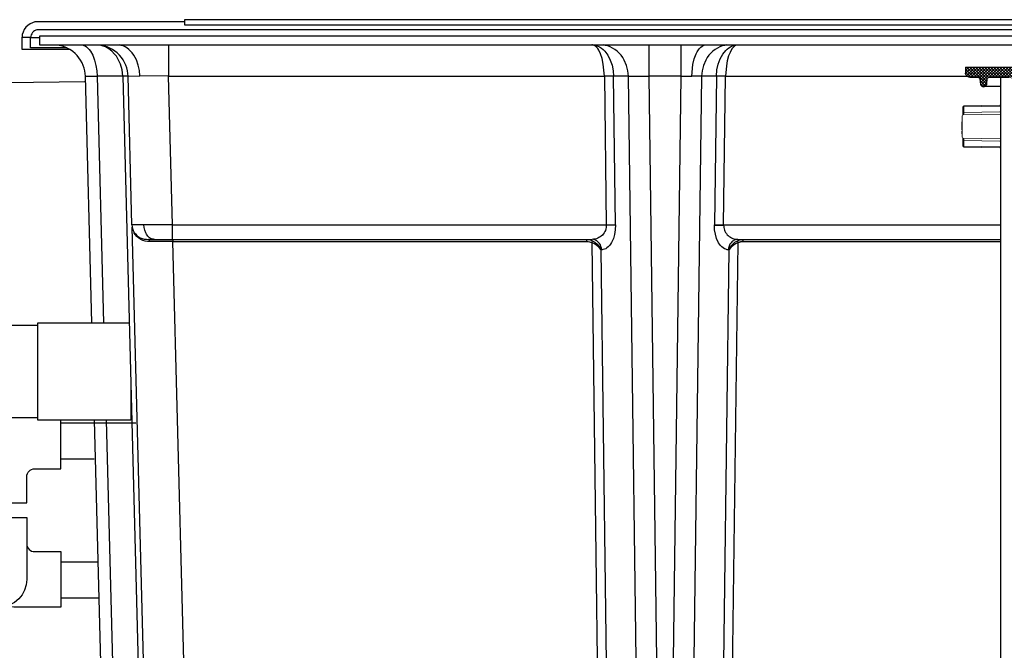
# Model space of a CAD drawing. Extents: x 0.5 to 17, y -0.1 to 10.5.
# Drawn here: x 2.3 to 3.1, y 4.2 to 4.7 of the extents above; entities that cross this region are included whole.
import ezdxf

# ---------------------------------------------------------------- set-up
doc = ezdxf.new("R2010")
doc.units = 0
doc.header["$LTSCALE"] = 0.25
doc.header["$MEASUREMENT"] = 0
doc.layers.get('0').update_dxf_attribs({"linetype": 'CONTINUOUS'})
for name, color, linetype in [('dirt', 32, 'CONTINUOUS'), ('OBJ', 151, 'CONTINUOUS'), ('OSI-LID', 3, 'CONTINUOUS'), ('PVC', 2, 'CONTINUOUS')]:
    doc.layers.add(name, color=color, linetype=linetype)

msp = doc.modelspace()

# ---------------------------------------------------------------- hatches: boundary and pattern name
at = {"layer": 'OSI-LID'}
h = msp.add_hatch(dxfattribs=at)
h.set_pattern_fill('ANSI37', color=256, scale=0.013889, style=0)
h.set_pattern_definition([(45, (2.8076296, 4.20954), (-0.001227616, 0.001227616), []), (135, (2.8076296, 4.20954), (-0.001227616, -0.001227616), [])])
edge = h.paths.add_edge_path(flags=0)
edge.add_spline(control_points=[(3.731, 4.6295), (3.73117, 4.6295), (3.73135, 4.62949), (3.73153, 4.62948), (3.73211, 4.62942), (3.73269, 4.62926), (3.73321, 4.62901), (3.73374, 4.62876), (3.73423, 4.62842), (3.73465, 4.62801), (3.73506, 4.6276), (3.73541, 4.62711), (3.73567, 4.62659), (3.73593, 4.62607), (3.7361, 4.62549), (3.73617, 4.62491), (3.73618, 4.62477), (3.7362, 4.62462), (3.7362, 4.62448)], knot_values=[0.00751, 0.00751, 0.00751, 0.00751, 0.007996, 0.007996, 0.007996, 0.009595, 0.009595, 0.009595, 0.011194, 0.011194, 0.011194, 0.012793, 0.012793, 0.012793, 0.014392, 0.014392, 0.014392, 0.014786, 0.014786, 0.014786, 0.014786], weights=[1, 1, 1, 1, 1, 1, 1, 1, 1, 1, 1, 1, 1, 1, 1, 1, 1, 1, 1], degree=3, periodic=0)
edge.add_spline(control_points=[(3.7362, 4.62448), (3.73645, 4.61743), (3.73669, 4.61039), (3.73694, 4.60334)], knot_values=[0, 0, 0, 0, 0.019339, 0.019339, 0.019339, 0.019339], weights=[1, 1, 1, 1], degree=3, periodic=0)
edge.add_spline(control_points=[(3.73694, 4.60334), (3.73694, 4.60324), (3.73695, 4.60315), (3.73696, 4.60305), (3.73701, 4.60266), (3.73712, 4.60228), (3.73729, 4.60193), (3.73746, 4.60158), (3.7377, 4.60126), (3.73797, 4.60099), (3.73825, 4.60071), (3.73858, 4.60049), (3.73893, 4.60032), (3.73928, 4.60015), (3.73967, 4.60005), (3.74005, 4.60001), (3.74017, 4.6), (3.74029, 4.59999), (3.74041, 4.59999)], knot_values=[0.000153, 0.000153, 0.000153, 0.000153, 0.000419, 0.000419, 0.000419, 0.001498, 0.001498, 0.001498, 0.002577, 0.002577, 0.002577, 0.003656, 0.003656, 0.003656, 0.004735, 0.004735, 0.004735, 0.005063, 0.005063, 0.005063, 0.005063], weights=[1, 1, 1, 1, 1, 1, 1, 1, 1, 1, 1, 1, 1, 1, 1, 1, 1, 1, 1], degree=3, periodic=0)
edge.add_line((3.74041, 4.59999), (3.75916, 4.59999))
edge.add_spline(control_points=[(3.75916, 4.59999), (3.75926, 4.59999), (3.75936, 4.59999), (3.75946, 4.6), (3.75985, 4.60004), (3.76024, 4.60014), (3.76059, 4.6003), (3.76095, 4.60046), (3.76128, 4.60068), (3.76156, 4.60095), (3.76184, 4.60122), (3.76208, 4.60154), (3.76225, 4.60189), (3.76241, 4.60219), (3.76252, 4.60252), (3.76258, 4.60286)], knot_values=[0.004589, 0.004589, 0.004589, 0.004589, 0.004871, 0.004871, 0.004871, 0.005948, 0.005948, 0.005948, 0.007025, 0.007025, 0.007025, 0.008103, 0.008103, 0.008103, 0.009047, 0.009047, 0.009047, 0.009047], weights=[1, 1, 1, 1, 1, 1, 1, 1, 1, 1, 1, 1, 1, 1, 1, 1], degree=3, periodic=0)
edge.add_spline(control_points=[(3.76258, 4.60286), (3.76397, 4.61078), (3.76537, 4.61871), (3.76677, 4.62663)], knot_values=[0, 0, 0, 0, 0.022076, 0.022076, 0.022076, 0.022076], weights=[1, 1, 1, 1], degree=3, periodic=0)
edge.add_spline(control_points=[(3.76677, 4.62663), (3.76683, 4.62697), (3.76694, 4.6273), (3.76709, 4.6276), (3.76727, 4.62795), (3.76751, 4.62827), (3.76779, 4.62854), (3.76807, 4.62881), (3.7684, 4.62903), (3.76875, 4.62919), (3.76911, 4.62935), (3.76949, 4.62946), (3.76988, 4.62949), (3.76998, 4.6295), (3.77009, 4.6295), (3.77019, 4.6295)], knot_values=[0.000132, 0.000132, 0.000132, 0.000132, 0.001066, 0.001066, 0.001066, 0.002132, 0.002132, 0.002132, 0.003198, 0.003198, 0.003198, 0.004264, 0.004264, 0.004264, 0.004544, 0.004544, 0.004544, 0.004544], weights=[1, 1, 1, 1, 1, 1, 1, 1, 1, 1, 1, 1, 1, 1, 1, 1], degree=3, periodic=0)
edge.add_line((3.77019, 4.6295), (3.78618, 4.6295))
edge.add_spline(control_points=[(3.78618, 4.6295), (3.78627, 4.6295), (3.78637, 4.6295), (3.78646, 4.62948), (3.78665, 4.62945), (3.78684, 4.62939), (3.78701, 4.6293), (3.78718, 4.6292), (3.78734, 4.62908), (3.78747, 4.62894), (3.7876, 4.62879), (3.78771, 4.62862), (3.78778, 4.62845), (3.78785, 4.62828), (3.7879, 4.6281), (3.78791, 4.62792)], knot_values=[0.002417, 0.002417, 0.002417, 0.002417, 0.002665, 0.002665, 0.002665, 0.003198, 0.003198, 0.003198, 0.003731, 0.003731, 0.003731, 0.004264, 0.004264, 0.004264, 0.004762, 0.004762, 0.004762, 0.004762], weights=[1, 1, 1, 1, 1, 1, 1, 1, 1, 1, 1, 1, 1, 1, 1, 1], degree=3, periodic=0)
edge.add_spline(control_points=[(3.78791, 4.62792), (3.78802, 4.6267), (3.78813, 4.62548), (3.78823, 4.62425)], knot_values=[0, 0, 0, 0, 0.003363, 0.003363, 0.003363, 0.003363], weights=[1, 1, 1, 1], degree=3, periodic=0)
edge.add_spline(control_points=[(3.78823, 4.62425), (3.78826, 4.624), (3.78832, 4.62375), (3.78841, 4.62352), (3.78852, 4.62325), (3.78867, 4.62299), (3.78887, 4.62277), (3.78906, 4.62255), (3.78929, 4.62236), (3.78954, 4.62221), (3.7898, 4.62207), (3.79008, 4.62197), (3.79037, 4.62191), (3.79066, 4.62186), (3.79096, 4.62186), (3.79124, 4.6219), (3.79153, 4.62195), (3.79182, 4.62205), (3.79208, 4.62218), (3.79233, 4.62232), (3.79257, 4.62251), (3.79277, 4.62272), (3.79296, 4.62294), (3.79312, 4.62319), (3.79324, 4.62346), (3.79335, 4.62371), (3.79341, 4.62398), (3.79344, 4.62425)], knot_values=[0.000108, 0.000108, 0.000108, 0.000108, 0.000802, 0.000802, 0.000802, 0.001603, 0.001603, 0.001603, 0.002405, 0.002405, 0.002405, 0.003207, 0.003207, 0.003207, 0.004008, 0.004008, 0.004008, 0.00481, 0.00481, 0.00481, 0.005612, 0.005612, 0.005612, 0.006414, 0.006414, 0.006414, 0.007161, 0.007161, 0.007161, 0.007161], weights=[1, 1, 1, 1, 1, 1, 1, 1, 1, 1, 1, 1, 1, 1, 1, 1, 1, 1, 1, 1, 1, 1, 1, 1, 1, 1, 1, 1], degree=3, periodic=0)
edge.add_spline(control_points=[(3.79344, 4.62425), (3.79354, 4.62548), (3.79365, 4.6267), (3.79376, 4.62792)], knot_values=[0, 0, 0, 0, 0.003363, 0.003363, 0.003363, 0.003363], weights=[1, 1, 1, 1], degree=3, periodic=0)
edge.add_spline(control_points=[(3.79376, 4.62792), (3.79377, 4.62809), (3.79381, 4.62825), (3.79387, 4.62841), (3.79395, 4.62859), (3.79405, 4.62876), (3.79418, 4.62891), (3.7943, 4.62905), (3.79446, 4.62918), (3.79463, 4.62928), (3.7948, 4.62937), (3.79498, 4.62944), (3.79518, 4.62948), (3.79528, 4.62949), (3.79538, 4.6295), (3.79549, 4.6295)], knot_values=[0.000072, 0.000072, 0.000072, 0.000072, 0.000533, 0.000533, 0.000533, 0.001066, 0.001066, 0.001066, 0.001599, 0.001599, 0.001599, 0.002132, 0.002132, 0.002132, 0.002417, 0.002417, 0.002417, 0.002417], weights=[1, 1, 1, 1, 1, 1, 1, 1, 1, 1, 1, 1, 1, 1, 1, 1], degree=3, periodic=0)
edge.add_line((3.79549, 4.6295), (3.802, 4.6295))
edge.add_spline(control_points=[(3.802, 4.6295), (3.80231, 4.6295), (3.80263, 4.62955), (3.80293, 4.62963), (3.8033, 4.62973), (3.80366, 4.62991), (3.80398, 4.63013), (3.8043, 4.63035), (3.80459, 4.63063), (3.80481, 4.63095), (3.80504, 4.63126), (3.80522, 4.63162), (3.80533, 4.63199), (3.80542, 4.63231), (3.80547, 4.63264), (3.80547, 4.63298)], knot_values=[0.005163, 0.005163, 0.005163, 0.005163, 0.00603, 0.00603, 0.00603, 0.007105, 0.007105, 0.007105, 0.008181, 0.008181, 0.008181, 0.009257, 0.009257, 0.009257, 0.010174, 0.010174, 0.010174, 0.010174], weights=[1, 1, 1, 1, 1, 1, 1, 1, 1, 1, 1, 1, 1, 1, 1, 1], degree=3, periodic=0)
edge.add_line((3.80547, 4.63298), (3.80547, 4.63783))
edge.add_line((3.80547, 4.63783), (3.54158, 4.63783))
edge.add_line((3.54158, 4.63783), (3.53293, 4.63783))
edge.add_line((3.53293, 4.63783), (3.53293, 4.63867))
edge.add_line((3.53293, 4.63867), (3.53027, 4.63867))
edge.add_line((3.53027, 4.63867), (3.53027, 4.63783))
edge.add_line((3.53027, 4.63783), (3.52769, 4.63783))
edge.add_line((3.52769, 4.63783), (3.36103, 4.63783))
edge.add_line((3.36103, 4.63783), (3.35842, 4.63783))
edge.add_line((3.35842, 4.63783), (3.35842, 4.63867))
edge.add_line((3.35842, 4.63867), (3.35799, 4.63867))
edge.add_line((3.35799, 4.63867), (3.35799, 4.63783))
edge.add_line((3.35799, 4.63783), (3.35215, 4.63783))
edge.add_line((3.35215, 4.63783), (3.35215, 4.63867))
edge.add_line((3.35215, 4.63867), (3.35085, 4.63867))
edge.add_line((3.35085, 4.63867), (3.35085, 4.63783))
edge.add_line((3.35085, 4.63783), (3.34714, 4.63783))
edge.add_line((3.34714, 4.63783), (3.08325, 4.63783))
edge.add_line((3.08325, 4.63783), (3.08325, 4.63298))
edge.add_spline(control_points=[(3.08325, 4.63298), (3.08325, 4.6328), (3.08326, 4.63262), (3.08329, 4.63244), (3.08335, 4.63205), (3.08348, 4.63168), (3.08366, 4.63133), (3.08384, 4.63099), (3.08409, 4.63068), (3.08438, 4.63041), (3.08466, 4.63015), (3.085, 4.62993), (3.08536, 4.62978), (3.08571, 4.62963), (3.0861, 4.62954), (3.08649, 4.62951), (3.08657, 4.62951), (3.08664, 4.6295), (3.08672, 4.6295)], knot_values=[0.000159, 0.000159, 0.000159, 0.000159, 0.000651, 0.000651, 0.000651, 0.001727, 0.001727, 0.001727, 0.002803, 0.002803, 0.002803, 0.003878, 0.003878, 0.003878, 0.004954, 0.004954, 0.004954, 0.005163, 0.005163, 0.005163, 0.005163], weights=[1, 1, 1, 1, 1, 1, 1, 1, 1, 1, 1, 1, 1, 1, 1, 1, 1, 1, 1], degree=3, periodic=0)
edge.add_line((3.08672, 4.6295), (3.09323, 4.6295))
edge.add_spline(control_points=[(3.09323, 4.6295), (3.09332, 4.6295), (3.09341, 4.6295), (3.0935, 4.62948), (3.09369, 4.62945), (3.09388, 4.62939), (3.09405, 4.6293), (3.09423, 4.6292), (3.09438, 4.62908), (3.09451, 4.62894), (3.09464, 4.62879), (3.09475, 4.62862), (3.09483, 4.62845), (3.0949, 4.62828), (3.09494, 4.6281), (3.09496, 4.62792)], knot_values=[0.002417, 0.002417, 0.002417, 0.002417, 0.002665, 0.002665, 0.002665, 0.003198, 0.003198, 0.003198, 0.003731, 0.003731, 0.003731, 0.004264, 0.004264, 0.004264, 0.004762, 0.004762, 0.004762, 0.004762], weights=[1, 1, 1, 1, 1, 1, 1, 1, 1, 1, 1, 1, 1, 1, 1, 1], degree=3, periodic=0)
edge.add_spline(control_points=[(3.09496, 4.62792), (3.09507, 4.6267), (3.09517, 4.62548), (3.09528, 4.62425)], knot_values=[0, 0, 0, 0, 0.003363, 0.003363, 0.003363, 0.003363], weights=[1, 1, 1, 1], degree=3, periodic=0)
edge.add_spline(control_points=[(3.09528, 4.62425), (3.0953, 4.624), (3.09536, 4.62375), (3.09546, 4.62352), (3.09556, 4.62325), (3.09572, 4.62299), (3.09591, 4.62277), (3.0961, 4.62255), (3.09634, 4.62236), (3.09659, 4.62221), (3.09684, 4.62207), (3.09713, 4.62197), (3.09741, 4.62191), (3.0977, 4.62186), (3.098, 4.62186), (3.09829, 4.6219), (3.09858, 4.62195), (3.09886, 4.62205), (3.09912, 4.62218), (3.09938, 4.62232), (3.09962, 4.62251), (3.09981, 4.62272), (3.10001, 4.62294), (3.10017, 4.62319), (3.10028, 4.62346), (3.10039, 4.62371), (3.10046, 4.62398), (3.10048, 4.62425)], knot_values=[0.000108, 0.000108, 0.000108, 0.000108, 0.000802, 0.000802, 0.000802, 0.001603, 0.001603, 0.001603, 0.002405, 0.002405, 0.002405, 0.003207, 0.003207, 0.003207, 0.004008, 0.004008, 0.004008, 0.00481, 0.00481, 0.00481, 0.005612, 0.005612, 0.005612, 0.006414, 0.006414, 0.006414, 0.007161, 0.007161, 0.007161, 0.007161], weights=[1, 1, 1, 1, 1, 1, 1, 1, 1, 1, 1, 1, 1, 1, 1, 1, 1, 1, 1, 1, 1, 1, 1, 1, 1, 1, 1, 1], degree=3, periodic=0)
edge.add_spline(control_points=[(3.10048, 4.62425), (3.10059, 4.62548), (3.1007, 4.6267), (3.1008, 4.62792)], knot_values=[0, 0, 0, 0, 0.003363, 0.003363, 0.003363, 0.003363], weights=[1, 1, 1, 1], degree=3, periodic=0)
edge.add_spline(control_points=[(3.1008, 4.62792), (3.10082, 4.62809), (3.10086, 4.62825), (3.10092, 4.62841), (3.10099, 4.62859), (3.1011, 4.62876), (3.10122, 4.62891), (3.10135, 4.62905), (3.1015, 4.62918), (3.10167, 4.62928), (3.10184, 4.62937), (3.10203, 4.62944), (3.10222, 4.62948), (3.10232, 4.62949), (3.10243, 4.6295), (3.10253, 4.6295)], knot_values=[0.000072, 0.000072, 0.000072, 0.000072, 0.000533, 0.000533, 0.000533, 0.001066, 0.001066, 0.001066, 0.001599, 0.001599, 0.001599, 0.002132, 0.002132, 0.002132, 0.002417, 0.002417, 0.002417, 0.002417], weights=[1, 1, 1, 1, 1, 1, 1, 1, 1, 1, 1, 1, 1, 1, 1, 1], degree=3, periodic=0)
edge.add_line((3.10253, 4.6295), (3.11853, 4.6295))
edge.add_spline(control_points=[(3.11853, 4.6295), (3.11882, 4.6295), (3.1191, 4.62947), (3.11938, 4.6294), (3.11976, 4.6293), (3.12012, 4.62914), (3.12045, 4.62892), (3.12077, 4.62871), (3.12106, 4.62844), (3.1213, 4.62813), (3.12153, 4.62782), (3.12172, 4.62746), (3.12183, 4.62709), (3.12188, 4.62694), (3.12192, 4.62679), (3.12195, 4.62663)], knot_values=[0.004544, 0.004544, 0.004544, 0.004544, 0.00533, 0.00533, 0.00533, 0.006396, 0.006396, 0.006396, 0.007463, 0.007463, 0.007463, 0.008529, 0.008529, 0.008529, 0.008954, 0.008954, 0.008954, 0.008954], weights=[1, 1, 1, 1, 1, 1, 1, 1, 1, 1, 1, 1, 1, 1, 1, 1], degree=3, periodic=0)
edge.add_spline(control_points=[(3.12195, 4.62663), (3.12334, 4.61871), (3.12474, 4.61078), (3.12614, 4.60286)], knot_values=[0, 0, 0, 0, 0.022076, 0.022076, 0.022076, 0.022076], weights=[1, 1, 1, 1], degree=3, periodic=0)
edge.add_spline(control_points=[(3.12614, 4.60286), (3.12617, 4.6027), (3.1262, 4.60255), (3.12625, 4.6024), (3.12637, 4.60203), (3.12656, 4.60168), (3.12679, 4.60137), (3.12702, 4.60106), (3.12731, 4.60078), (3.12764, 4.60057), (3.12796, 4.60035), (3.12833, 4.60019), (3.1287, 4.6001), (3.12898, 4.60003), (3.12927, 4.59999), (3.12956, 4.59999)], knot_values=[0.000133, 0.000133, 0.000133, 0.000133, 0.000562, 0.000562, 0.000562, 0.001639, 0.001639, 0.001639, 0.002717, 0.002717, 0.002717, 0.003794, 0.003794, 0.003794, 0.004589, 0.004589, 0.004589, 0.004589], weights=[1, 1, 1, 1, 1, 1, 1, 1, 1, 1, 1, 1, 1, 1, 1, 1], degree=3, periodic=0)
edge.add_line((3.12956, 4.59999), (3.14831, 4.59999))
edge.add_spline(control_points=[(3.14831, 4.59999), (3.14858, 4.59999), (3.14885, 4.60002), (3.14912, 4.60008), (3.14949, 4.60018), (3.14986, 4.60033), (3.15019, 4.60054), (3.15051, 4.60075), (3.15081, 4.60102), (3.15105, 4.60133), (3.15129, 4.60164), (3.15148, 4.60199), (3.1516, 4.60236), (3.15171, 4.60267), (3.15177, 4.60301), (3.15178, 4.60334)], knot_values=[0.005063, 0.005063, 0.005063, 0.005063, 0.005814, 0.005814, 0.005814, 0.006894, 0.006894, 0.006894, 0.007973, 0.007973, 0.007973, 0.009052, 0.009052, 0.009052, 0.009977, 0.009977, 0.009977, 0.009977], weights=[1, 1, 1, 1, 1, 1, 1, 1, 1, 1, 1, 1, 1, 1, 1, 1], degree=3, periodic=0)
edge.add_spline(control_points=[(3.15178, 4.60334), (3.15202, 4.61039), (3.15227, 4.61743), (3.15252, 4.62448)], knot_values=[0, 0, 0, 0, 0.019339, 0.019339, 0.019339, 0.019339], weights=[1, 1, 1, 1], degree=3, periodic=0)
edge.add_spline(control_points=[(3.15252, 4.62448), (3.15253, 4.62498), (3.15262, 4.62548), (3.15278, 4.62595), (3.15297, 4.62651), (3.15325, 4.62703), (3.15361, 4.62749), (3.15397, 4.62795), (3.15441, 4.62836), (3.1549, 4.62867), (3.15539, 4.62899), (3.15594, 4.62923), (3.15651, 4.62936), (3.15691, 4.62946), (3.15731, 4.6295), (3.15772, 4.6295)], knot_values=[0.000228, 0.000228, 0.000228, 0.000228, 0.001599, 0.001599, 0.001599, 0.003198, 0.003198, 0.003198, 0.004797, 0.004797, 0.004797, 0.006396, 0.006396, 0.006396, 0.00751, 0.00751, 0.00751, 0.00751], weights=[1, 1, 1, 1, 1, 1, 1, 1, 1, 1, 1, 1, 1, 1, 1, 1], degree=3, periodic=0)
edge.add_line((3.15772, 4.6295), (3.731, 4.6295))
edge = h.paths.add_edge_path(flags=0)
edge.add_line((3.7585, 4.60173), (3.74073, 4.60173))
edge.add_spline(control_points=[(3.74073, 4.60173), (3.7407, 4.60173), (3.74066, 4.60173), (3.74062, 4.60173), (3.74043, 4.60174), (3.74023, 4.60179), (3.74005, 4.60186), (3.73987, 4.60194), (3.73971, 4.60205), (3.73956, 4.60218), (3.73942, 4.60231), (3.7393, 4.60247), (3.73921, 4.60264), (3.73911, 4.60281), (3.73905, 4.603), (3.73902, 4.60319), (3.73901, 4.60328), (3.739, 4.60337), (3.739, 4.60346)], knot_values=[0.002562, 0.002562, 0.002562, 0.002562, 0.002665, 0.002665, 0.002665, 0.003198, 0.003198, 0.003198, 0.003731, 0.003731, 0.003731, 0.004264, 0.004264, 0.004264, 0.004797, 0.004797, 0.004797, 0.005042, 0.005042, 0.005042, 0.005042], weights=[1, 1, 1, 1, 1, 1, 1, 1, 1, 1, 1, 1, 1, 1, 1, 1, 1, 1, 1], degree=3, periodic=0)
edge.add_line((3.739, 4.60346), (3.739, 4.6295))
edge.add_line((3.739, 4.6295), (3.76486, 4.6295))
edge.add_spline(control_points=[(3.76486, 4.6295), (3.76331, 4.62072), (3.76176, 4.61194), (3.76021, 4.60316)], knot_values=[0, 0, 0, 0, 0.02446, 0.02446, 0.02446, 0.02446], weights=[1, 1, 1, 1], degree=3, periodic=0)
edge.add_spline(control_points=[(3.76021, 4.60316), (3.76018, 4.60299), (3.76013, 4.60283), (3.76005, 4.60268), (3.75996, 4.6025), (3.75984, 4.60234), (3.7597, 4.60221), (3.75956, 4.60207), (3.7594, 4.60196), (3.75922, 4.60188), (3.75904, 4.6018), (3.75885, 4.60175), (3.75866, 4.60173), (3.75861, 4.60173), (3.75855, 4.60173), (3.7585, 4.60173)], knot_values=[0.000066, 0.000066, 0.000066, 0.000066, 0.000533, 0.000533, 0.000533, 0.001066, 0.001066, 0.001066, 0.001599, 0.001599, 0.001599, 0.002132, 0.002132, 0.002132, 0.002272, 0.002272, 0.002272, 0.002272], weights=[1, 1, 1, 1, 1, 1, 1, 1, 1, 1, 1, 1, 1, 1, 1, 1], degree=3, periodic=0)
edge = h.paths.add_edge_path(flags=0)
edge.add_line((3.14972, 4.6295), (3.14972, 4.60346))
edge.add_spline(control_points=[(3.14972, 4.60346), (3.14972, 4.6033), (3.14969, 4.60313), (3.14965, 4.60297), (3.14959, 4.60278), (3.1495, 4.6026), (3.14939, 4.60245), (3.14928, 4.60229), (3.14913, 4.60215), (3.14897, 4.60204), (3.14881, 4.60193), (3.14863, 4.60184), (3.14845, 4.60179), (3.1483, 4.60175), (3.14814, 4.60173), (3.14798, 4.60173)], knot_values=[0.000079, 0.000079, 0.000079, 0.000079, 0.000533, 0.000533, 0.000533, 0.001066, 0.001066, 0.001066, 0.001599, 0.001599, 0.001599, 0.002132, 0.002132, 0.002132, 0.002562, 0.002562, 0.002562, 0.002562], weights=[1, 1, 1, 1, 1, 1, 1, 1, 1, 1, 1, 1, 1, 1, 1, 1], degree=3, periodic=0)
edge.add_line((3.14798, 4.60173), (3.13021, 4.60173))
edge.add_spline(control_points=[(3.13021, 4.60173), (3.13007, 4.60173), (3.12992, 4.60174), (3.12979, 4.60178), (3.1296, 4.60183), (3.12941, 4.60191), (3.12925, 4.60202), (3.12909, 4.60212), (3.12894, 4.60226), (3.12883, 4.60241), (3.12871, 4.60257), (3.12862, 4.60275), (3.12856, 4.60293), (3.12854, 4.60301), (3.12852, 4.60308), (3.1285, 4.60316)], knot_values=[0.002272, 0.002272, 0.002272, 0.002272, 0.002665, 0.002665, 0.002665, 0.003198, 0.003198, 0.003198, 0.003731, 0.003731, 0.003731, 0.004264, 0.004264, 0.004264, 0.004477, 0.004477, 0.004477, 0.004477], weights=[1, 1, 1, 1, 1, 1, 1, 1, 1, 1, 1, 1, 1, 1, 1, 1], degree=3, periodic=0)
edge.add_spline(control_points=[(3.1285, 4.60316), (3.12695, 4.61194), (3.12541, 4.62072), (3.12386, 4.6295)], knot_values=[0, 0, 0, 0, 0.02446, 0.02446, 0.02446, 0.02446], weights=[1, 1, 1, 1], degree=3, periodic=0)
edge.add_line((3.12386, 4.6295), (3.14972, 4.6295))

# ---------------------------------------------------------------- linework, layer by layer
at = {"linetype": 'Continuous', "lineweight": 18}
for p, q in [((3.08098, 4.60541), (3.08098, 4.60079)), ((3.0818, 4.60541), (3.08098, 4.60541)), ((3.0818, 4.60624), (3.11102, 4.60675)), ((3.11102, 4.60592), (3.0818, 4.60541)), ((3.0818, 4.60541), (3.0818, 4.60079)), ((3.08037, 4.59821), (3.08037, 4.5856)), ((3.0818, 4.60079), (3.08098, 4.60079)), ((3.08119, 4.59904), (3.11162, 4.59957)), ((3.0818, 4.60079), (3.11102, 4.6013)), ((3.11162, 4.57932), (3.11162, 4.59957)), ((3.08023, 4.59283), (3.08024, 4.59291)), ((3.08037, 4.59283), (3.08023, 4.59283)), ((3.08023, 4.59274), (3.08023, 4.59283)), ((3.08037, 4.59274), (3.08023, 4.59274)), ((3.08023, 4.59263), (3.08023, 4.59274)), ((3.08037, 4.59263), (3.08023, 4.59263)), ((3.08023, 4.59251), (3.08023, 4.59263)), ((3.08037, 4.59251), (3.08023, 4.59251)), ((3.08023, 4.59238), (3.08023, 4.59251)), ((3.08037, 4.59238), (3.08023, 4.59238)), ((3.08023, 4.59223), (3.08023, 4.59238)), ((3.08037, 4.59223), (3.08023, 4.59223)), ((3.08023, 4.59208), (3.08023, 4.59223)), ((3.08037, 4.59208), (3.08023, 4.59208)), ((3.08023, 4.59191), (3.08023, 4.59208)), ((3.08037, 4.59191), (3.08023, 4.59191)), ((3.08023, 4.59173), (3.08023, 4.59191)), ((3.08037, 4.59173), (3.08023, 4.59173)), ((3.08023, 4.59153), (3.08023, 4.59173)), ((3.08037, 4.59153), (3.08023, 4.59153)), ((3.08037, 4.59133), (3.08023, 4.59133)), ((3.08023, 4.59111), (3.08023, 4.59133)), ((3.08037, 4.59111), (3.08023, 4.59111)), ((3.08023, 4.59088), (3.08023, 4.59111)), ((3.08037, 4.59088), (3.08023, 4.59088)), ((3.08023, 4.59065), (3.08023, 4.59088)), ((3.08037, 4.59065), (3.08023, 4.59065)), ((3.08023, 4.59041), (3.08023, 4.59065)), ((3.08037, 4.59041), (3.08023, 4.59041)), ((3.08023, 4.59017), (3.08023, 4.59041)), ((3.08037, 4.59017), (3.08023, 4.59017)), ((3.08023, 4.58991), (3.08023, 4.59017)), ((3.08037, 4.58991), (3.08023, 4.58991)), ((3.08023, 4.58965), (3.08023, 4.58991)), ((3.08037, 4.58965), (3.08023, 4.58965)), ((3.08023, 4.58937), (3.08023, 4.58965)), ((3.08037, 4.58937), (3.08023, 4.58937)), ((3.08037, 4.58861), (3.08023, 4.58861)), ((3.08023, 4.58844), (3.08023, 4.58861)), ((3.08037, 4.58844), (3.08023, 4.58844)), ((3.08023, 4.58827), (3.08023, 4.58844)), ((3.08037, 4.58827), (3.08023, 4.58827)), ((3.08023, 4.58812), (3.08023, 4.58827)), ((3.08037, 4.59313), (3.08024, 4.59313)), ((3.08024, 4.59311), (3.08024, 4.59313)), ((3.08024, 4.59313), (3.08025, 4.59313)), ((3.08037, 4.59311), (3.08024, 4.59311)), ((3.08024, 4.59308), (3.08024, 4.59311)), ((3.08037, 4.59308), (3.08024, 4.59308)), ((3.08024, 4.59303), (3.08024, 4.59308)), ((3.08037, 4.59303), (3.08024, 4.59303)), ((3.08024, 4.59298), (3.08024, 4.59303)), ((3.08037, 4.59298), (3.08024, 4.59298)), ((3.08024, 4.59291), (3.08024, 4.59298)), ((3.08037, 4.59291), (3.08024, 4.59291)), ((3.08037, 4.59313), (3.08025, 4.59313)), ((3.08025, 4.58919), (3.08026, 4.58928)), ((3.08037, 4.58919), (3.08025, 4.58919)), ((3.08025, 4.5891), (3.08025, 4.58919)), ((3.08037, 4.5891), (3.08025, 4.5891)), ((3.08025, 4.58902), (3.08025, 4.5891)), ((3.08037, 4.58902), (3.08025, 4.58902)), ((3.08025, 4.58894), (3.08025, 4.58902)), ((3.08037, 4.58894), (3.08025, 4.58894)), ((3.08025, 4.58886), (3.08025, 4.58894)), ((3.08037, 4.58886), (3.08025, 4.58886)), ((3.08025, 4.58878), (3.08025, 4.58886)), ((3.08037, 4.58878), (3.08025, 4.58878)), ((3.08025, 4.58872), (3.08025, 4.58878)), ((3.08037, 4.58872), (3.08025, 4.58872)), ((3.08025, 4.58865), (3.08025, 4.58872)), ((3.08037, 4.58865), (3.08025, 4.58865)), ((3.08025, 4.58861), (3.08025, 4.58865)), ((3.08026, 4.58928), (3.08026, 4.58937)), ((3.08037, 4.58928), (3.08026, 4.58928)), ((3.08037, 4.58812), (3.08023, 4.58812)), ((3.08037, 4.58797), (3.08023, 4.58797)), ((3.08023, 4.58783), (3.08023, 4.58797)), ((3.08037, 4.58783), (3.08023, 4.58783)), ((3.08023, 4.58769), (3.08023, 4.58783)), ((3.08037, 4.58769), (3.08023, 4.58769)), ((3.08023, 4.58757), (3.08023, 4.58769)), ((3.08037, 4.58757), (3.08023, 4.58757)), ((3.08023, 4.58744), (3.08023, 4.58757)), ((3.08037, 4.58744), (3.08023, 4.58744)), ((3.08023, 4.58733), (3.08023, 4.58744)), ((3.08037, 4.58733), (3.08023, 4.58733)), ((3.08023, 4.58722), (3.08023, 4.58733)), ((3.08037, 4.58722), (3.08023, 4.58722)), ((3.08023, 4.58712), (3.08023, 4.58722)), ((3.08037, 4.58712), (3.08023, 4.58712)), ((3.08023, 4.58703), (3.08023, 4.58712)), ((3.08037, 4.58703), (3.08023, 4.58703)), ((3.08023, 4.58695), (3.08023, 4.58703)), ((3.08037, 4.58695), (3.08023, 4.58695)), ((3.08024, 4.58689), (3.08023, 4.58695)), ((3.08023, 4.5856), (3.08023, 4.58531)), ((3.08037, 4.5856), (3.08023, 4.5856)), ((3.08023, 4.58531), (3.08037, 4.58531)), ((3.08023, 4.58531), (3.08023, 4.58341)), ((3.08037, 4.58341), (3.08023, 4.58341)), ((3.08037, 4.58689), (3.08024, 4.58689)), ((3.08024, 4.58683), (3.08024, 4.58689)), ((3.08037, 4.58683), (3.08024, 4.58683)), ((3.08024, 4.58678), (3.08024, 4.58683)), ((3.08037, 4.58678), (3.08024, 4.58678)), ((3.08024, 4.58674), (3.08024, 4.58678)), ((3.08037, 4.58674), (3.08024, 4.58674)), ((3.08024, 4.58671), (3.08024, 4.58674)), ((3.08037, 4.58671), (3.08024, 4.58671)), ((3.08024, 4.58668), (3.08024, 4.58671)), ((3.08037, 4.58668), (3.08024, 4.58668)), ((3.08024, 4.58667), (3.08024, 4.58668)), ((3.08037, 4.58667), (3.08024, 4.58667)), ((3.08037, 4.58667), (3.08024, 4.58667)), ((3.08024, 4.58667), (3.08024, 4.58667)), ((3.08037, 4.58565), (3.08028, 4.58565)), ((3.08028, 4.58564), (3.08028, 4.58565)), ((3.08037, 4.58565), (3.08028, 4.58565)), ((3.08028, 4.58565), (3.08028, 4.58565)), ((3.08037, 4.58565), (3.08028, 4.58565)), ((3.08028, 4.58565), (3.08028, 4.58565)), ((3.08037, 4.58564), (3.08028, 4.58564)), ((3.08028, 4.58563), (3.08028, 4.58564)), ((3.08037, 4.58563), (3.08028, 4.58563)), ((3.08028, 4.58562), (3.08028, 4.58563)), ((3.08037, 4.58562), (3.08028, 4.58562)), ((3.08028, 4.5856), (3.08028, 4.58562)), ((3.08037, 4.5856), (3.08028, 4.5856)), ((3.08028, 4.5856), (3.08028, 4.5856)), ((3.08028, 4.58339), (3.08028, 4.58341)), ((3.08037, 4.58339), (3.08028, 4.58339)), ((3.08028, 4.58338), (3.08028, 4.58339)), ((3.08037, 4.58338), (3.08028, 4.58338)), ((3.08028, 4.58337), (3.08028, 4.58338)), ((3.08037, 4.58337), (3.08028, 4.58337)), ((3.08028, 4.58336), (3.08028, 4.58337)), ((3.08037, 4.58336), (3.08028, 4.58336)), ((3.08028, 4.58335), (3.08028, 4.58336)), ((3.08037, 4.58335), (3.08028, 4.58335)), ((3.08037, 4.58335), (3.08028, 4.58335)), ((3.08028, 4.58335), (3.08028, 4.58335)), ((3.08037, 4.58531), (3.08037, 4.58068)), ((3.08098, 4.5781), (3.08098, 4.57348)), ((3.0818, 4.5781), (3.08098, 4.5781)), ((3.08098, 4.57348), (3.0818, 4.57348)), ((3.11162, 4.57932), (3.08119, 4.57985)), ((3.0818, 4.5781), (3.0818, 4.57348)), ((3.11102, 4.57759), (3.0818, 4.5781)), ((3.0818, 4.57348), (3.11102, 4.57297)), ((3.11102, 4.57214), (3.0818, 4.57265))]:
    msp.add_line(p, q, dxfattribs=at)
at = {"linetype": 'Continuous', "lineweight": 18, "flags": 128}
for points in [[(3.08023, 4.59133), (3.08023, 4.59144), (3.08023, 4.59153)], [(3.08023, 4.58797), (3.08023, 4.58805), (3.08023, 4.58812)]]:
    msp.add_lwpolyline(points, dxfattribs=at)
msp.add_lwpolyline([(2.32731, 4.42735), (2.2955, 4.42735, -0.414214), (2.29203, 4.43083), (2.29203, 4.46263), (2.21703, 4.46263), (2.21703, 4.4211, 0.414214), (2.28578, 4.35235), (2.32731, 4.35235)], format="xyb")
msp.add_lwpolyline([(2.40314, 4.38033), (2.40314, 4.3502), (2.32731, 4.3502), (2.32731, 4.42951), (2.40185, 4.42951)])
at = {"linetype": 'Continuous', "lineweight": 18}
for centre, radius, start, end in [((3.08181, 4.60541), 0.000833, 91, 180), ((3.09374, 4.60583), 0.01195, 178.00162, 181.99838), ((3.0812, 4.59821), 0.000833, 91, 180), ((3.05427, 4.60046), 0.02671, 357.03185, 0.49249), ((3.07482, 4.60042), 0.00699, 348.66495, 2.99322), ((3.0812, 4.58068), 0.000833, 180, 269), ((3.04895, 4.57834), 0.03202, 359.58666, 2.99415), ((3.08181, 4.57348), 0.000833, 180, 269), ((3.07477, 4.57847), 0.00704, 357.05708, 11.28475), ((3.09374, 4.57306), 0.01195, 178.00162, 181.99838)]:
    msp.add_arc(centre, radius, start, end, dxfattribs=at)
at = {"layer": 'dirt'}
msp.add_lwpolyline([(2.36537, 4.62574), (2.30317, 4.62491)], dxfattribs=at)
at = {"layer": 'OBJ'}
for points in [[(2.32497, 4.67458), (2.323, 4.67399), (2.32106, 4.67305), (2.31925, 4.67178), (2.31766, 4.6702), (2.31636, 4.66837), (2.3154, 4.66639), (2.31479, 4.66432), (2.31453, 4.66228)], [(2.44681, 4.67458), (2.32497, 4.67458)], [(4.71635, 4.67641), (2.44681, 4.67641)], [(2.44681, 4.67641), (2.44681, 4.67221)], [(2.44681, 4.67231), (4.71635, 4.67231)], [(2.31453, 4.66228), (2.3215, 4.66228)], [(2.31453, 4.65204), (2.31453, 4.66228)], [(2.32673, 4.6681), (2.32574, 4.6678), (2.32477, 4.66733), (2.32386, 4.6667), (2.32306, 4.6659), (2.32241, 4.66499), (2.32193, 4.66399), (2.32162, 4.66296), (2.32149, 4.66193)], [(2.32149, 4.66193), (2.32873, 4.66193)], [(2.32149, 4.65341), (2.32149, 4.66193)], [(4.83643, 4.6681), (2.32673, 4.6681)], [(2.32873, 4.66287), (2.32873, 4.65591)], [(4.83498, 4.66287), (2.32873, 4.66287)], [(2.35112, 4.65341), (2.32149, 4.65341)], [(2.32873, 4.65591), (4.83498, 4.65591)], [(2.36613, 4.63042), (2.36565, 4.63476), (2.36512, 4.63696), (2.36439, 4.63915), (2.36344, 4.64131), (2.36229, 4.64339), (2.36095, 4.64538), (2.35942, 4.64725), (2.35772, 4.64896), (2.35589, 4.65051), (2.35393, 4.65187), (2.35189, 4.65304), (2.34978, 4.654), (2.34765, 4.65476), (2.34338, 4.65569)], [(2.36377, 4.65581), (2.36489, 4.65551), (2.36601, 4.65501), (2.36714, 4.65429), (2.36825, 4.65336), (2.36933, 4.6522), (2.37036, 4.65083), (2.37222, 4.64751), (2.37372, 4.64357), (2.37481, 4.63924), (2.37546, 4.63476), (2.3757, 4.63037)], [(2.40094, 4.63042), (2.40044, 4.63485), (2.39989, 4.6371), (2.39912, 4.63934), (2.39813, 4.64154), (2.39693, 4.64366), (2.39553, 4.64569), (2.39393, 4.64757), (2.39216, 4.6493), (2.39024, 4.65085), (2.3882, 4.6522), (2.38608, 4.65334), (2.3839, 4.65427), (2.38169, 4.65498), (2.37731, 4.65579)], [(2.39659, 4.63037), (2.39606, 4.6355), (2.39475, 4.64029), (2.39271, 4.64465), (2.39144, 4.64663), (2.39002, 4.64847), (2.38771, 4.65082), (2.3852, 4.65273), (2.38252, 4.65421), (2.37972, 4.65523)], [(2.41061, 4.6307), (2.41024, 4.63506), (2.40929, 4.63948), (2.40774, 4.64376), (2.40562, 4.64764), (2.40436, 4.64936), (2.403, 4.65091), (2.40155, 4.65226), (2.40003, 4.65339), (2.39848, 4.65432), (2.39689, 4.65502), (2.39531, 4.65552), (2.39375, 4.65581)], [(2.434, 4.65591), (2.434, 4.63042)], [(2.78894, 4.63042), (2.78808, 4.64033), (2.78714, 4.64468), (2.7859, 4.64848), (2.78435, 4.65169), (2.78351, 4.65297), (2.78262, 4.65402), (2.78171, 4.65484), (2.78125, 4.65517), (2.78078, 4.65543), (2.7803, 4.65564), (2.77982, 4.65579), (2.77934, 4.65588), (2.77886, 4.65591)], [(2.78056, 4.65579), (2.78209, 4.65547), (2.78356, 4.65496), (2.78512, 4.6542), (2.78659, 4.65326), (2.78808, 4.65204), (2.78944, 4.65067), (2.79175, 4.64757), (2.79381, 4.64358), (2.79526, 4.63932), (2.79613, 4.6349), (2.79648, 4.63042)], [(2.80854, 4.63037), (2.80813, 4.63476), (2.807, 4.63924), (2.80512, 4.64357), (2.80391, 4.64561), (2.80252, 4.64751), (2.80098, 4.64926), (2.7993, 4.65083), (2.79752, 4.6522), (2.79565, 4.65336), (2.79373, 4.65429), (2.79178, 4.65501), (2.78982, 4.65551), (2.78789, 4.65581)], [(2.82512, 4.65591), (2.82512, 4.63042)], [(2.85156, 4.63042), (2.85156, 4.65591)], [(2.86012, 4.6305), (2.86104, 4.63992), (2.86214, 4.64447), (2.86366, 4.64851), (2.86455, 4.65026), (2.86552, 4.65179), (2.86653, 4.65308), (2.86758, 4.65413), (2.86865, 4.65493), (2.86919, 4.65524), (2.86972, 4.65549), (2.87025, 4.65567), (2.87078, 4.65581), (2.8713, 4.65588), (2.87182, 4.65591)], [(2.88878, 4.65581), (2.88685, 4.65551), (2.8849, 4.65501), (2.88295, 4.65429), (2.88103, 4.65336), (2.87916, 4.6522), (2.87737, 4.65083), (2.8757, 4.64926), (2.87416, 4.64751), (2.87277, 4.64561), (2.87155, 4.64357), (2.86967, 4.63924), (2.86855, 4.63476), (2.86813, 4.63037)], [(2.8802, 4.63037), (2.88062, 4.6355), (2.88169, 4.64029), (2.88333, 4.64465), (2.88551, 4.64847), (2.88786, 4.65133), (2.88913, 4.65251), (2.89045, 4.65352), (2.89182, 4.65435), (2.89323, 4.65501), (2.89467, 4.65549), (2.89613, 4.65579)], [(2.89621, 4.65557), (2.89574, 4.65535), (2.89529, 4.65508), (2.89447, 4.65443), (2.89362, 4.65354), (2.89288, 4.65255), (2.89135, 4.64983), (2.89022, 4.64692), (2.88909, 4.64289), (2.88834, 4.63877), (2.88773, 4.63042)], [(2.35366, 4.65204), (2.31453, 4.65204)], [(2.36613, 4.63042), (2.3757, 4.63037)], [(2.37139, 4.42951), (2.36613, 4.63042)], [(2.39659, 4.63037), (2.3757, 4.63037)], [(2.3757, 4.63037), (2.38096, 4.42951)], [(2.40093, 4.63039), (2.39659, 4.63037)], [(2.39659, 4.63037), (2.4157, 3.90062)], [(2.40094, 4.63042), (2.41061, 4.6307)], [(2.40411, 4.50939), (2.40094, 4.63042)], [(2.434, 4.63042), (2.41061, 4.6307)], [(2.43717, 4.50939), (2.434, 4.63042)], [(2.434, 4.63042), (2.78894, 4.63042)], [(2.79648, 4.63037), (2.78894, 4.63039)], [(2.78894, 4.63039), (2.79053, 4.50939)], [(2.80854, 4.63037), (2.79648, 4.63037)], [(2.79806, 4.50938), (2.79648, 4.63037)], [(2.80854, 4.63037), (2.82512, 4.63042)], [(2.81747, 3.94841), (2.80854, 4.63037)], [(2.85156, 4.63042), (2.82512, 4.63042)], [(2.82512, 4.63042), (2.83404, 3.94837)], [(2.84263, 3.94837), (2.85156, 4.63042)], [(2.85156, 4.63042), (2.86012, 4.6305)], [(2.86813, 4.63037), (2.8592, 3.94841)], [(2.86813, 4.63037), (2.86012, 4.6305)], [(2.8802, 4.63037), (2.86813, 4.63037)], [(2.8802, 4.63037), (2.87862, 4.50938)], [(2.88773, 4.63039), (2.8802, 4.63037)], [(2.88615, 4.50939), (2.88773, 4.63039)], [(2.88773, 4.63042), (3.08437, 4.63042)], [(2.41379, 4.50926), (2.40411, 4.50939)], [(2.40411, 4.50939), (2.40425, 4.50782), (2.40461, 4.50625), (2.40518, 4.50471), (2.40596, 4.50324), (2.40694, 4.5019), (2.40808, 4.50071), (2.40934, 4.4997), (2.41068, 4.49889)], [(2.40411, 4.50938), (2.40413, 4.50899)], [(2.43717, 4.50939), (2.41379, 4.50926)], [(2.4224, 4.49753), (2.42164, 4.49758), (2.42087, 4.49772), (2.42008, 4.49798), (2.4193, 4.49835), (2.41853, 4.49883), (2.41778, 4.49943), (2.41708, 4.50013), (2.41642, 4.50094), (2.41583, 4.50183), (2.41531, 4.5028), (2.41449, 4.5049), (2.41399, 4.5071), (2.41379, 4.50926)], [(2.43717, 4.50939), (2.79053, 4.50939)], [(2.43717, 4.49753), (2.43717, 4.50939)], [(2.79053, 4.50939), (2.79051, 4.50826), (2.79039, 4.50712), (2.79014, 4.50598), (2.78978, 4.50487), (2.78931, 4.5038), (2.78873, 4.50279), (2.78806, 4.50186), (2.78732, 4.50101), (2.78649, 4.50023), (2.78558, 4.49954), (2.78459, 4.49893), (2.78354, 4.49842), (2.78244, 4.49802), (2.78131, 4.49774), (2.78017, 4.49758), (2.77904, 4.49753)], [(2.79806, 4.50938), (2.79789, 4.50538), (2.79727, 4.50155), (2.79629, 4.49817), (2.79482, 4.49497), (2.79406, 4.49373), (2.79318, 4.49256), (2.79219, 4.4915), (2.79108, 4.49058), (2.79005, 4.48994), (2.78894, 4.48945), (2.78778, 4.48914), (2.78718, 4.48906), (2.78657, 4.48904)], [(2.79053, 4.50939), (2.79806, 4.50938)], [(2.87861, 4.5089), (2.87861, 4.50938)], [(2.87861, 4.5089), (2.87862, 4.50938)], [(2.87861, 4.5089), (2.88615, 4.50912)], [(2.8901, 4.48904), (2.88895, 4.48913), (2.88783, 4.48941), (2.88671, 4.4899), (2.88566, 4.49053), (2.88456, 4.49143), (2.88358, 4.49246), (2.88271, 4.4936), (2.88195, 4.49481), (2.8804, 4.49812), (2.87938, 4.50163), (2.87881, 4.50525), (2.87861, 4.5089)], [(2.87862, 4.50938), (2.88615, 4.50939)], [(2.88615, 4.50939), (3.11173, 4.50939)], [(2.88615, 4.50912), (2.88617, 4.50813), (2.88629, 4.50713), (2.88651, 4.50611), (2.88682, 4.50509), (2.88723, 4.50409), (2.88775, 4.50312), (2.88836, 4.50219), (2.88906, 4.50133), (2.88985, 4.50054), (2.8907, 4.49983), (2.89161, 4.49921), (2.89256, 4.49869), (2.89354, 4.49827), (2.89453, 4.49794), (2.89552, 4.49772), (2.89649, 4.49758)], [(2.42073, 3.87459), (2.40416, 4.50746)], [(2.41126, 4.49741), (2.40958, 4.49851), (2.40806, 4.49985), (2.40676, 4.50141), (2.40572, 4.50312)], [(2.41068, 4.49889), (2.41234, 4.49825), (2.41406, 4.4978), (2.41583, 4.49756), (2.4176, 4.49753)], [(2.41076, 4.49885), (2.41091, 4.49873), (2.41104, 4.49859), (2.41119, 4.49831), (2.41129, 4.49787), (2.41126, 4.49741)], [(2.4186, 4.49585), (2.41671, 4.4959), (2.41483, 4.49617), (2.413, 4.49668), (2.41126, 4.49741)], [(2.4186, 4.49585), (2.41858, 4.49616), (2.41852, 4.49647), (2.41842, 4.49677), (2.41822, 4.49716), (2.41805, 4.49734), (2.41787, 4.49746), (2.41769, 4.49752), (2.4176, 4.49753)], [(2.4176, 4.49753), (2.77904, 4.49753)], [(2.41822, 4.49716), (2.41829, 4.49704), (2.41842, 4.49677)], [(2.43752, 4.49583), (2.4186, 4.49585)], [(2.43752, 4.49753), (2.43752, 4.49583)], [(2.45379, 3.87459), (2.43752, 4.49583)], [(2.43752, 4.49583), (2.77481, 4.49583)], [(2.77481, 4.49583), (2.77481, 4.49753)], [(2.77481, 4.49583), (2.7758, 4.49579), (2.77678, 4.49563), (2.77774, 4.49536), (2.77865, 4.49498)], [(2.77541, 4.49751), (2.77643, 4.4974), (2.77744, 4.49719), (2.77843, 4.49687), (2.77937, 4.49646)], [(2.77865, 4.49498), (2.77937, 4.49646)], [(2.78626, 4.48904), (2.78473, 4.49093), (2.78291, 4.4926), (2.78086, 4.49396), (2.77865, 4.49498)], [(2.77865, 4.49498), (2.7867, 3.88034)], [(2.77937, 4.49646), (2.78132, 4.49525), (2.78308, 4.49374), (2.78459, 4.49199), (2.7858, 4.49004)], [(2.78657, 4.48904), (2.7865, 4.49037), (2.78621, 4.49172), (2.78568, 4.49304), (2.78492, 4.49428), (2.78396, 4.49536), (2.78285, 4.49625), (2.78164, 4.49693), (2.78039, 4.49739)], [(2.88992, 3.87619), (2.89802, 4.49498)], [(2.89763, 4.49753), (2.89692, 4.49744), (2.89619, 4.49729), (2.89546, 4.49706), (2.89473, 4.49676), (2.89403, 4.49638), (2.89336, 4.49592), (2.89272, 4.4954), (2.89215, 4.49481), (2.89163, 4.49417), (2.89118, 4.49348), (2.89081, 4.49275), (2.89052, 4.49201), (2.89031, 4.49125), (2.89017, 4.4905), (2.8901, 4.48976), (2.8901, 4.48904)], [(2.89802, 4.49498), (2.89581, 4.49396), (2.89376, 4.4926), (2.89194, 4.49093), (2.89041, 4.48904)], [(2.89088, 4.49004), (2.89209, 4.49199), (2.8936, 4.49374), (2.89536, 4.49525), (2.8973, 4.49646)], [(2.8973, 4.49646), (2.89838, 4.49693), (2.89952, 4.49726), (2.90069, 4.49746), (2.90186, 4.49753)], [(2.8973, 4.49646), (2.89815, 4.49684), (2.89904, 4.49714), (2.89995, 4.49736), (2.90088, 4.49748)], [(2.89802, 4.49498), (2.8973, 4.49646)], [(2.89763, 4.49753), (3.11173, 4.49753)], [(2.89802, 4.49498), (2.89894, 4.49536), (2.89989, 4.49563), (2.90088, 4.49579), (2.90186, 4.49583)], [(2.90186, 4.49583), (2.90088, 4.49578), (2.8999, 4.49562), (2.89894, 4.49535), (2.89802, 4.49498)], [(2.90186, 4.49753), (2.90186, 4.49583)], [(2.90186, 4.49583), (3.11173, 4.49583)], [(2.78657, 4.48904), (2.78626, 4.48904)], [(2.78626, 4.48904), (2.78657, 4.48904)], [(2.79397, 3.90062), (2.78626, 4.48904)], [(2.89041, 4.48904), (2.88271, 3.90062)], [(2.8901, 4.48904), (2.89041, 4.48904)], [(2.38462, 3.92448), (2.37347, 4.3502)], [(2.38304, 4.3502), (2.39418, 3.92452)]]:
    msp.add_lwpolyline(points, dxfattribs=at)
at = {"layer": 'OSI-LID'}
for p, q in [((3.08325, 4.63783), (3.08325, 4.63298)), ((3.08325, 4.63783), (3.35085, 4.63783)), ((3.08672, 4.6295), (3.09323, 4.6295)), ((3.10253, 4.6295), (3.11853, 4.6295)), ((3.09496, 4.62792), (3.09528, 4.62425)), ((3.09764, 4.62188), (3.09788, 4.62187)), ((3.09809, 4.62188), (3.09788, 4.62187)), ((3.11173, 4.62188), (3.09808, 4.62188)), ((3.10048, 4.62425), (3.1008, 4.62792))]:
    msp.add_line(p, q, dxfattribs=at)
at = {"layer": 'OSI-LID', "flags": 128}
for points in [[(3.09528, 4.62425), (3.09537, 4.62378), (3.09548, 4.62345)], [(3.10048, 4.62425), (3.1004, 4.62378), (3.10027, 4.62342)]]:
    msp.add_lwpolyline(points, dxfattribs=at)
at = {"layer": 'OSI-LID'}
for points, knots in [([(3.08672, 4.6295), (3.08664, 4.62951), (3.08618, 4.62951), (3.08533, 4.62972), (3.08433, 4.63036), (3.0836, 4.6313), (3.08328, 4.63223), (3.08326, 4.6328), (3.08325, 4.63298)], [0, 0, 0, 0, 0.042166, 0.256819, 0.471473, 0.686128, 0.900783, 1, 1, 1, 1]), ([(3.09323, 4.6295), (3.09332, 4.6295), (3.09361, 4.62949), (3.09407, 4.62932), (3.09454, 4.62896), (3.09486, 4.62847), (3.09493, 4.6281), (3.09496, 4.62792)], [0, 0, 0, 0, 0.106466, 0.333756, 0.561044, 0.788337, 1, 1, 1, 1]), ([(3.1008, 4.62792), (3.10083, 4.62809), (3.10089, 4.62844), (3.1012, 4.62893), (3.10166, 4.6293), (3.10213, 4.62948), (3.10243, 4.6295), (3.10253, 4.6295)], [0, 0, 0, 0, 0.196602, 0.423866, 0.651128, 0.878391, 1, 1, 1, 1]), ([(3.09528, 4.62425), (3.09532, 4.624), (3.09542, 4.62346), (3.09588, 4.62274), (3.09656, 4.62217), (3.09741, 4.62186), (3.0983, 4.62185), (3.09915, 4.62214), (3.09985, 4.62269), (3.10033, 4.62342), (3.10043, 4.62398), (3.10048, 4.62425)], [0, 0, 0, 0, 0.09836, 0.212045, 0.325728, 0.43941, 0.553095, 0.66678, 0.780462, 0.894147, 1, 1, 1, 1])]:
    msp.add_open_spline(points, degree=3, knots=knots, dxfattribs=at)
at = {"layer": 'PVC'}
for points in [[(3.11173, 4.6295), (3.11173, 3.68513)], [(2.3462, 4.34802), (2.40737, 4.34802)], [(2.3462, 4.31886), (2.37341, 4.31886)], [(2.3462, 4.23481), (2.37649, 4.23481)], [(2.3462, 4.20564), (2.37725, 4.20564)]]:
    msp.add_lwpolyline(points, dxfattribs=at)
for points in [[(2.29422, 4.35235, 0.290539), (2.27329, 4.31936), (2.27329, 4.28291), (2.31843, 4.28291), (2.31843, 4.30432, -0.414214), (2.32479, 4.31068), (2.3462, 4.31068), (2.3462, 4.3502)], [(2.31843, 4.24958, 0.414214), (2.32479, 4.24322), (2.3462, 4.24322), (2.3462, 4.19808), (2.30975, 4.19808, -0.053852), (2.30196, 4.19892, -0.053852)]]:
    msp.add_lwpolyline(points, format="xyb", dxfattribs=at)
msp.add_lwpolyline([(2.31843, 4.27099), (2.31843, 4.22065, -1), (2.27329, 4.22065), (2.27329, 4.27099)], format="xyb", close=True, dxfattribs=at)

doc.saveas('drawing.dxf')
